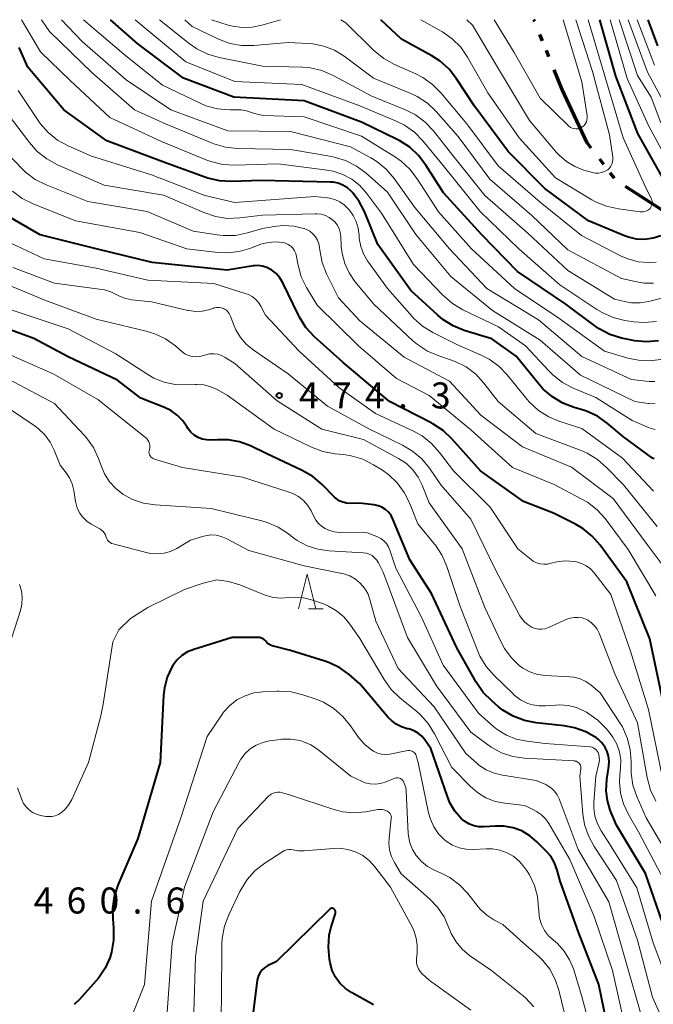
# Model space of a CAD drawing. Units: metres. Extents: x -64000 to -62000, y 27000 to 28500.
# Drawn here: x -62720 to -62629, y 28358 to 28500 of the extents above; entities that cross this region are included whole.
import ezdxf

# ---------------------------------------------------------------- set-up
doc = ezdxf.new("R2010")
doc.units = ezdxf.units.M
for name, color, linetype, lineweight in [('110300_郡市・東京都の区界', 7, 'Continuous', 70), ('633200_針葉樹林', 7, 'Continuous', 13), ('710100_等高線(計曲線)', 7, 'Continuous', 40), ('710200_等高線(主曲線)', 7, 'Continuous', 13), ('731200_図化機測定による標高点', 7, 'Continuous', 40)]:
    doc.layers.add(name, color=color, linetype=linetype, lineweight=lineweight)
doc.styles.add('Style-WORKING', font='MS Gothic.ttf')

msp = doc.modelspace()

# ---------------------------------------------------------------- linework, layer by layer
at = {"layer": '110300_郡市・東京都の区界', "linetype": 'Continuous', "lineweight": 70}
for p, q in [((-62645.8, 28499.73), (-62645.91, 28500)), ((-62644.68, 28496.95), (-62645.05, 28497.88)), ((-62643.74, 28494.63), (-62644.12, 28495.56)), ((-62635.82, 28479.13), (-62636.43, 28479.92)), ((-62634.29, 28477.15), (-62634.9, 28477.94)), ((-62627.45, 28472.58), (-62632.7, 28475.97))]:
    msp.add_line(p, q, dxfattribs=at)
at = {"layer": '110300_郡市・東京都の区界', "linetype": 'Continuous', "lineweight": 70, "flags": 128}
for points in [[(-62640.49, 28487.05), (-62641.85, 28489.95), (-62642.99, 28492.78)], [(-62637.65, 28481.51), (-62638.25, 28482.28), (-62640.49, 28487.05)]]:
    msp.add_lwpolyline(points, dxfattribs=at)
at = {"layer": '633200_針葉樹林', "linetype": 'Continuous', "lineweight": 13}
msp.add_line((-62678.37, 28415.12), (-62676.29, 28415.12), dxfattribs=at)
at = {"layer": '633200_針葉樹林', "linetype": 'Continuous', "lineweight": 13, "flags": 128}
msp.add_lwpolyline([(-62679.83, 28415.12), (-62678.58, 28420.12), (-62677.33, 28415.12)], dxfattribs=at)
at = {"layer": '710100_等高線(計曲線)', "linetype": 'Continuous', "lineweight": 40, "flags": 128}
for points, elevation in [([(-62627.95, 28453.75), (-62629.69, 28453.59), (-62631.43, 28453.74), (-62631.84, 28453.82), (-62633.28, 28454.13), (-62634.95, 28454.65), (-62636.5, 28455.44), (-62637.15, 28455.89), (-62641.31, 28459), (-62648.28, 28463.72), (-62653.4, 28469), (-62658.96, 28475.04), (-62661.47, 28479.04), (-62662.52, 28480.43), (-62663.79, 28481.62), (-62665.25, 28482.57), (-62665.61, 28482.75), (-62670.77, 28485.23), (-62679, 28488.33), (-62689.14, 28488.86), (-62696.42, 28491.58), (-62703, 28496.54), (-62706.94, 28500)], 500), ([(-62627.61, 28468.86), (-62628.75, 28468.5), (-62629.93, 28468.34), (-62631.12, 28468.39), (-62632.29, 28468.65), (-62632.84, 28468.85), (-62638.05, 28471), (-62644.34, 28475.66), (-62649.62, 28481), (-62654.48, 28487.52), (-62657.04, 28491.47), (-62658.11, 28492.85), (-62659.4, 28494.02), (-62660.62, 28494.8), (-62665, 28497.2), (-62667.97, 28500)], 510), ([(-62636.44, 28500), (-62634.16, 28491.84), (-62631, 28483.6), (-62627.29, 28477)], 510), ([(-62629.51, 28500), (-62628.12, 28496.21)], 500), ([(-62648.49, 28451.51), (-62651.98, 28454.02), (-62655.94, 28455.24), (-62657.55, 28455.89), (-62659.03, 28456.82), (-62659.76, 28457.43), (-62663.65, 28461), (-62668.39, 28467.61), (-62670.33, 28472.37), (-62671.07, 28473.81), (-62672.05, 28475.09), (-62672.22, 28475.28), (-62672.78, 28475.77), (-62673.42, 28476.16), (-62674.12, 28476.43), (-62674.85, 28476.57), (-62675.21, 28476.6), (-62685.17, 28476.83), (-62689.46, 28476.69), (-62691.2, 28476.79), (-62692.9, 28477.18), (-62693.16, 28477.27), (-62699, 28479.37), (-62707.43, 28482.57), (-62713.64, 28487), (-62718.83, 28493.17), (-62720.09, 28495.97)], 490), ([(-62683.71, 28463.94), (-62683.85, 28464.03), (-62684.4, 28464.32), (-62685, 28464.5), (-62685.62, 28464.58), (-62686.24, 28464.55), (-62686.34, 28464.53), (-62690.1, 28463.9), (-62700.9, 28465), (-62709, 28467), (-62717.03, 28469), (-62722.52, 28472.17)], 480), ([(-62627.15, 28401), (-62629.19, 28410.81), (-62632.5, 28419), (-62636.36, 28424.29), (-62637.51, 28425.6), (-62638.86, 28426.7), (-62639.91, 28427.31), (-62643.08, 28428.92), (-62647.43, 28430.57), (-62653.61, 28435), (-62657.73, 28439.63), (-62659, 28440.83), (-62660.46, 28441.79), (-62660.63, 28441.88), (-62666.71, 28445), (-62673.41, 28450.59), (-62677.57, 28454.37), (-62678.75, 28455.65), (-62679.69, 28457.12), (-62679.84, 28457.42), (-62682.1, 28462.08), (-62682.52, 28462.79), (-62683.07, 28463.42), (-62683.71, 28463.94)], 480), ([(-62693.69, 28439.57), (-62694.29, 28439.81), (-62694.84, 28440.14), (-62695.32, 28440.56), (-62695.73, 28441.07), (-62695.86, 28441.28), (-62696.51, 28442.22), (-62697.31, 28443.03), (-62698.24, 28443.68), (-62699.14, 28444.12), (-62702.54, 28445.46), (-62705.93, 28448.07), (-62713, 28451.41), (-62717.94, 28454.06), (-62726.05, 28457)], 470), ([(-62628.6, 28436.71), (-62628.82, 28436.85), (-62633, 28439.88), (-62635.34, 28441.86), (-62636.76, 28442.87), (-62638.34, 28443.62), (-62639.09, 28443.86), (-62640.12, 28444.15), (-62641.75, 28444.77), (-62643.25, 28445.66), (-62644.57, 28446.79), (-62645.13, 28447.43), (-62648.49, 28451.51)], 490), ([(-62641.55, 28398.25), (-62645.57, 28398.67), (-62647.28, 28399.01), (-62648.91, 28399.64), (-62650.4, 28400.54), (-62650.99, 28401), (-62651.98, 28401.84), (-62653.21, 28403.08), (-62654.22, 28404.56), (-62657, 28409.49), (-62660.67, 28417.33), (-62663.8, 28422.2), (-62666.23, 28428.03), (-62666.5, 28428.56), (-62666.86, 28429.03), (-62667.3, 28429.43), (-62667.8, 28429.75), (-62668.35, 28429.97), (-62668.93, 28430.1), (-62669, 28430.11), (-62671, 28430.33), (-62672.36, 28430.3), (-62672.91, 28430.34), (-62673.45, 28430.48), (-62673.95, 28430.7), (-62674.41, 28431.01), (-62674.67, 28431.25), (-62676.43, 28433.03), (-62677.76, 28434.17), (-62679.31, 28435.07), (-62684.5, 28437.5), (-62686.75, 28438.58), (-62688.31, 28439.16), (-62689.95, 28439.47), (-62691.49, 28439.49), (-62692.42, 28439.43), (-62693.06, 28439.45), (-62693.69, 28439.57)], 470), ([(-62634.6, 28351.4), (-62636.57, 28361), (-62639.49, 28368.51), (-62642.12, 28375.88), (-62642.56, 28377.48), (-62642.94, 28378.51), (-62643.49, 28379.46), (-62644.18, 28380.27), (-62645.47, 28381.57), (-62646.5, 28382.43), (-62647.66, 28383.11), (-62648.92, 28383.57), (-62650.24, 28383.8), (-62651.44, 28383.81), (-62653.08, 28383.7), (-62653.84, 28383.72), (-62654.57, 28383.86), (-62655.27, 28384.13), (-62655.92, 28384.52), (-62656.38, 28384.91), (-62657.29, 28385.97), (-62658.01, 28387.17), (-62658.38, 28388.06), (-62660.77, 28395), (-62661.64, 28396.25), (-62662.06, 28396.76), (-62662.57, 28397.19), (-62663.14, 28397.53), (-62663.77, 28397.76), (-62663.99, 28397.81), (-62664.15, 28397.85), (-62664.98, 28398.1), (-62665.75, 28398.49), (-62666.44, 28399.01), (-62666.9, 28399.48), (-62671, 28404.29), (-62672.54, 28405.64), (-62673.86, 28406.63), (-62675.34, 28407.36), (-62676.03, 28407.6), (-62681, 28409.13), (-62683.41, 28409.73), (-62683.76, 28409.85), (-62684.09, 28410.03), (-62684.38, 28410.26), (-62684.55, 28410.45), (-62684.73, 28410.64), (-62684.94, 28410.79), (-62685.18, 28410.9), (-62685.43, 28410.97), (-62685.71, 28411), (-62689.41, 28411), (-62694.92, 28409.27), (-62695.82, 28408.9), (-62696.64, 28408.38), (-62697.35, 28407.73), (-62697.94, 28406.96)], 460), ([(-62697.94, 28406.96), (-62698.08, 28406.73), (-62698.75, 28405.28), (-62699.15, 28403.74), (-62699.27, 28402.67), (-62699.78, 28393), (-62703, 28382.01), (-62705.84, 28375.32), (-62706.38, 28373.66), (-62706.63, 28371.94), (-62706.6, 28370.49), (-62706.47, 28369.1), (-62706.46, 28367.37), (-62706.76, 28365.66), (-62706.96, 28365), (-62706.97, 28364.95), (-62707.67, 28363.35), (-62708.64, 28361.9), (-62709.01, 28361.47), (-62711.39, 28358.82), (-62712.14, 28358.13)], 460), ([(-62627.05, 28368.95), (-62629.84, 28377), (-62634.03, 28383.97), (-62634.9, 28386.1), (-62635.33, 28387.48), (-62635.51, 28388.92), (-62635.42, 28390.51), (-62635.12, 28392.43), (-62635.07, 28393.15), (-62635.15, 28393.88), (-62635.36, 28394.57), (-62635.68, 28395.23), (-62636.11, 28395.81), (-62636.63, 28396.32), (-62636.86, 28396.49), (-62636.89, 28396.51), (-62638.41, 28397.38), (-62640.05, 28397.97), (-62641.55, 28398.25)], 470), ([(-62669, 28358.08), (-62672.19, 28359.84), (-62673.08, 28360.44), (-62673.86, 28361.18), (-62674.49, 28362.05), (-62674.96, 28363.01), (-62675.27, 28364.13), (-62675.37, 28364.64), (-62675.53, 28366.36), (-62675.39, 28368.08), (-62675.1, 28369.3), (-62674.52, 28371.22), (-62674.49, 28371.32), (-62674.49, 28371.43), (-62674.51, 28371.54), (-62674.54, 28371.64), (-62674.59, 28371.74), (-62674.66, 28371.82), (-62674.7, 28371.87), (-62674.76, 28371.91), (-62674.83, 28371.94), (-62674.9, 28371.96), (-62674.97, 28371.97), (-62675.05, 28371.97), (-62675.12, 28371.95), (-62675.19, 28371.92), (-62675.25, 28371.88), (-62675.29, 28371.85), (-62683, 28364.33), (-62684.3, 28363.66), (-62684.71, 28363.41), (-62685.06, 28363.09), (-62685.36, 28362.71), (-62685.58, 28362.28), (-62685.73, 28361.83), (-62685.78, 28361.55), (-62686.69, 28354.34)], 450)]:
    msp.add_lwpolyline(points, dxfattribs=dict(at, elevation=elevation))
at = {"layer": '710200_等高線(主曲線)', "linetype": 'Continuous', "lineweight": 13, "flags": 128}
for points, elevation in [([(-62628.45, 28440.97), (-62629.15, 28441.15), (-62629.39, 28441.24), (-62631.77, 28442.23), (-62637, 28445.56), (-62640.26, 28446.93), (-62641.8, 28447.75), (-62643.17, 28448.82), (-62643.69, 28449.34), (-62647.1, 28453), (-62651, 28455.73), (-62656.15, 28458.2), (-62657.65, 28459.09), (-62659.07, 28460.34), (-62663.25, 28464.75), (-62667.87, 28472.13), (-62670.01, 28474.99), (-62670.98, 28476.09), (-62672.13, 28477), (-62673.43, 28477.7), (-62674.82, 28478.16), (-62675.68, 28478.31), (-62682.77, 28479.23), (-62689, 28479.06), (-62690.74, 28479.16), (-62692.44, 28479.57), (-62693.03, 28479.78), (-62699.57, 28482.43), (-62707, 28485.92), (-62712.74, 28491.26), (-62717, 28495.35), (-62719.73, 28500)], 492), ([(-62628.46, 28444.66), (-62629.34, 28444.69), (-62629.47, 28444.71), (-62631.36, 28445), (-62639.22, 28448.78), (-62645, 28453.84), (-62651.89, 28458.11), (-62657.88, 28463), (-62662.94, 28469.06), (-62667, 28475.14), (-62670.08, 28477.88), (-62671.48, 28478.92), (-62673.04, 28479.71), (-62674.71, 28480.21), (-62675.03, 28480.27), (-62681, 28481.3), (-62688.63, 28481.44), (-62690.37, 28481.62), (-62692.04, 28482.1), (-62692.28, 28482.2), (-62699, 28484.99), (-62703.48, 28487), (-62709.62, 28492.38), (-62715.71, 28498.29), (-62716.87, 28500)], 494), ([(-62628.48, 28447.85), (-62629.31, 28447.89), (-62631.84, 28448.16), (-62639, 28451.46), (-62645.25, 28456.75), (-62652.71, 28461.29), (-62658.09, 28467), (-62663.05, 28472.95), (-62666.04, 28477.13), (-62667.18, 28478.45), (-62668.52, 28479.56), (-62669.41, 28480.1), (-62672.32, 28481.68), (-62681, 28483.91), (-62690.03, 28483.97), (-62698.23, 28487), (-62704.66, 28491.34), (-62711, 28496.86), (-62713.96, 28500)], 496), ([(-62627.39, 28451.1), (-62629.1, 28450.86), (-62630.82, 28450.93), (-62632.38, 28451.25), (-62635.75, 28452.25), (-62642.32, 28457), (-62648.72, 28461.28), (-62654.92, 28467), (-62659.67, 28472.33), (-62662.71, 28477.08), (-62663.77, 28478.46), (-62665.06, 28479.64), (-62665.87, 28480.2), (-62670.77, 28483.23), (-62679, 28486), (-62684.82, 28486.22), (-62685.66, 28486.32), (-62686.46, 28486.57), (-62686.6, 28486.63), (-62687.32, 28486.87), (-62688.08, 28486.99), (-62688.37, 28487), (-62689.74, 28487), (-62691.48, 28487.15), (-62693.16, 28487.6), (-62694.09, 28488), (-62699.43, 28490.57), (-62705, 28495.04), (-62710.79, 28500)], 498), ([(-62628.27, 28456.51), (-62630.01, 28456.36), (-62631.53, 28456.48), (-62632.8, 28456.67), (-62634.49, 28457.09), (-62636.08, 28457.79), (-62636.83, 28458.25), (-62642.18, 28461.82), (-62648.1, 28467), (-62653.63, 28472.37), (-62659, 28479), (-62661.9, 28482.54), (-62663.12, 28483.79), (-62664.54, 28484.8), (-62665.84, 28485.45), (-62671, 28487.57), (-62679.33, 28490.67), (-62689, 28491.11), (-62696.06, 28493.94), (-62702.23, 28499), (-62703.35, 28500)], 502), ([(-62621, 28461.51), (-62629.39, 28459.39), (-62630.6, 28459.2), (-62631.83, 28459.22), (-62632.65, 28459.35), (-62634.28, 28459.72), (-62641, 28463.85), (-62646.78, 28469.22), (-62653, 28474.68), (-62657.57, 28480.43), (-62660.39, 28483.97), (-62661.58, 28485.24), (-62662.99, 28486.27), (-62664.4, 28486.99), (-62669.25, 28489), (-62674.84, 28491.98), (-62676.45, 28492.66), (-62678.15, 28493.05), (-62679.27, 28493.15), (-62685, 28493.3), (-62691.24, 28494.53), (-62692.91, 28495.01), (-62694.48, 28495.78), (-62695.58, 28496.55), (-62699.87, 28500)], 504), ([(-62628.66, 28462.03), (-62630.02, 28462.05), (-62630.83, 28462.17), (-62633.31, 28462.69), (-62641, 28466.82), (-62646.21, 28471.79), (-62652.27, 28477), (-62656.81, 28483.19), (-62659.99, 28486.77), (-62661.26, 28487.96), (-62662.72, 28488.92), (-62663.64, 28489.36), (-62669, 28491.57), (-62673.25, 28494.73), (-62674.64, 28495.59), (-62676.16, 28496.19), (-62677.76, 28496.52), (-62678.43, 28496.57), (-62681.3, 28496.7), (-62686.27, 28496.27), (-62688.02, 28496.28), (-62689.73, 28496.58), (-62691.46, 28497.23), (-62695.15, 28499), (-62696.2, 28500)], 506), ([(-62682.44, 28500), (-62685.1, 28499.2), (-62686.5, 28498.91), (-62687.94, 28498.86), (-62689.35, 28499.07), (-62689.95, 28499.23), (-62692.37, 28500)], 508), ([(-62628.28, 28465.07), (-62629.39, 28465), (-62630.91, 28465.13), (-62632.38, 28465.53), (-62633.44, 28465.99), (-62639.07, 28468.93), (-62645, 28473.69), (-62651.05, 28478.95), (-62655.58, 28485), (-62659.27, 28489.43), (-62660.5, 28490.67), (-62661.92, 28491.67), (-62662.91, 28492.18), (-62666.02, 28493.55), (-62667.55, 28494.4), (-62669.01, 28495.59), (-62673, 28499.54), (-62673.72, 28500)], 508), ([(-62638.11, 28500), (-62635.8, 28492.2), (-62633.05, 28483), (-62629.91, 28476.09), (-62628.97, 28474.15), (-62628.89, 28473.96), (-62628.86, 28473.76), (-62628.85, 28473.55), (-62628.88, 28473.35), (-62628.95, 28473.16), (-62629.05, 28472.98), (-62629.18, 28472.82), (-62629.42, 28472.62), (-62629.67, 28472.47), (-62629.95, 28472.37), (-62630.24, 28472.32), (-62630.54, 28472.32), (-62630.61, 28472.33), (-62633.73, 28472.73), (-62635.43, 28473.11), (-62637.04, 28473.77), (-62637.56, 28474.06), (-62642.8, 28477.2), (-62648.03, 28483), (-62652.55, 28489.45), (-62655.47, 28494.58), (-62656.46, 28496.02), (-62657.68, 28497.26), (-62659.1, 28498.27), (-62659.27, 28498.36), (-62662.18, 28500)], 512), ([(-62639.85, 28500), (-62637.48, 28492.52), (-62635, 28483.4), (-62634.56, 28480.17), (-62634.54, 28479.84), (-62634.58, 28479.51), (-62634.68, 28479.19), (-62634.83, 28478.89), (-62635.04, 28478.62), (-62635.28, 28478.39), (-62635.37, 28478.33), (-62635.75, 28478.11), (-62636.16, 28477.97), (-62636.59, 28477.89), (-62637.03, 28477.9), (-62637.48, 28477.98), (-62638.7, 28478.33), (-62640.01, 28478.83), (-62641.22, 28479.55), (-62642.28, 28480.47), (-62642.65, 28480.87), (-62646.53, 28485.47), (-62651, 28492.94), (-62654.78, 28499.22), (-62655.56, 28500)], 514), ([(-62641.7, 28500), (-62639, 28491.04), (-62638.25, 28486.13), (-62638.23, 28485.85), (-62638.27, 28485.57), (-62638.35, 28485.29), (-62638.47, 28485.04), (-62638.64, 28484.81), (-62638.85, 28484.61), (-62639.09, 28484.45), (-62639.33, 28484.35), (-62639.6, 28484.28), (-62639.87, 28484.27), (-62640.14, 28484.3), (-62640.4, 28484.37), (-62640.64, 28484.49), (-62640.86, 28484.66), (-62640.91, 28484.71), (-62645, 28488.68), (-62648.75, 28495.25), (-62651.62, 28500)], 516), ([(-62634.93, 28500), (-62632.49, 28491.51), (-62629.35, 28484.65), (-62627.25, 28480.75)], 508), ([(-62633.64, 28500), (-62631, 28491.96), (-62629, 28488.84), (-62627.62, 28485.15)], 506), ([(-62632.32, 28500), (-62629.56, 28492.44), (-62625.5, 28485)], 504), ([(-62631.04, 28500), (-62628.53, 28493.47)], 502), ([(-62642.17, 28442.1), (-62643.78, 28442.77), (-62645.25, 28443.71), (-62646.53, 28444.9), (-62646.88, 28445.3), (-62649.75, 28448.83), (-62650.97, 28450.08), (-62652.38, 28451.1), (-62653.52, 28451.68), (-62657, 28453.19), (-62660.46, 28454.94), (-62661.94, 28455.85), (-62663.24, 28457.01), (-62663.47, 28457.26), (-62667, 28461.27), (-62669.88, 28465.28), (-62670.46, 28466.26), (-62670.87, 28467.33), (-62671.08, 28468.46), (-62671.11, 28468.97), (-62671.22, 28469.95), (-62671.5, 28470.91), (-62671.94, 28471.8), (-62672.48, 28472.55), (-62672.67, 28472.76), (-62673.23, 28473.32), (-62673.89, 28473.77), (-62674.61, 28474.1), (-62675.38, 28474.3), (-62675.67, 28474.33), (-62677.48, 28474.52), (-62689, 28473.65), (-62693.31, 28474.69), (-62701, 28477.63), (-62709.65, 28480.35), (-62713.02, 28481.82), (-62714.56, 28482.65), (-62715.92, 28483.74), (-62717.07, 28485.05), (-62717.36, 28485.46), (-62720.22, 28489.78)], 488), ([(-62635.43, 28435.5), (-62636.75, 28436.65), (-62638.24, 28437.56), (-62639.12, 28437.94), (-62645.61, 28440.39), (-62651.04, 28445), (-62653.11, 28447.65), (-62654.3, 28448.92), (-62655.69, 28449.97), (-62657.24, 28450.76), (-62657.92, 28451.01), (-62659.63, 28451.56), (-62661.23, 28452.24), (-62662.7, 28453.18), (-62663.39, 28453.77), (-62668.98, 28459), (-62671.69, 28462.28), (-62672.54, 28463.51), (-62673.17, 28464.88), (-62673.55, 28466.33), (-62673.66, 28467.34), (-62673.73, 28468.78), (-62673.81, 28469.36), (-62673.99, 28469.91), (-62674.26, 28470.42), (-62674.61, 28470.88), (-62674.87, 28471.13), (-62675.39, 28471.5), (-62675.96, 28471.78), (-62676.58, 28471.96), (-62677.21, 28472.03), (-62677.36, 28472.03), (-62685, 28471.84), (-62688.3, 28471.44), (-62690.04, 28471.38), (-62691.77, 28471.63), (-62693.49, 28472.2), (-62699.28, 28474.72), (-62707.82, 28476.18), (-62714.56, 28479.1), (-62716.09, 28479.93), (-62717.46, 28481.02), (-62718.59, 28482.29), (-62721.64, 28486.36)], 486), ([(-62687.2, 28469.27), (-62688.91, 28468.93), (-62690.66, 28468.9), (-62691.56, 28469), (-62695, 28469.55), (-62701.64, 28472.36), (-62710.19, 28473.81), (-62716.2, 28476.2), (-62717.75, 28476.99), (-62719.15, 28478.03), (-62719.7, 28478.56), (-62723, 28481.99)], 484), ([(-62628.36, 28417), (-62632.32, 28423.68), (-62635.65, 28428.11), (-62636.81, 28429.4), (-62638.19, 28430.48), (-62638.99, 28430.94), (-62643, 28433.05), (-62649, 28435.5), (-62655.06, 28440.94), (-62661, 28445.84), (-62665.71, 28448.29), (-62671.19, 28453), (-62677.15, 28458.85), (-62678.67, 28461.4), (-62679.43, 28462.97), (-62679.9, 28464.65), (-62679.93, 28464.83), (-62680.12, 28465.9), (-62680.22, 28466.31), (-62680.4, 28466.7), (-62680.65, 28467.06), (-62680.95, 28467.36), (-62681.3, 28467.61), (-62681.69, 28467.79), (-62682.1, 28467.9), (-62683.16, 28468), (-62684.21, 28467.92), (-62685.24, 28467.65), (-62685.39, 28467.59), (-62686.7, 28467.09), (-62688.37, 28466.6), (-62690.1, 28466.42), (-62691.45, 28466.48), (-62695.92, 28467), (-62702.67, 28469.33), (-62711.97, 28471), (-62718.08, 28473.47), (-62719.63, 28474.26), (-62721.02, 28475.31)], 482), ([(-62626.3, 28419.96), (-62629.61, 28424.39), (-62634.51, 28431), (-62640.47, 28435.53), (-62647.55, 28438.45), (-62653.55, 28443), (-62658.08, 28447.92), (-62664.6, 28451.4), (-62671, 28456.62), (-62674.08, 28459.92), (-62675.78, 28463.4), (-62676.41, 28465.02), (-62676.75, 28466.78), (-62676.79, 28467.17), (-62676.89, 28467.72), (-62677.09, 28468.25), (-62677.38, 28468.73), (-62677.75, 28469.16), (-62678.18, 28469.51), (-62678.67, 28469.78), (-62679, 28469.91), (-62679.07, 28469.93), (-62680.49, 28470.26), (-62681.95, 28470.34), (-62683, 28470.23), (-62685, 28469.91), (-62687.2, 28469.27)], 484), ([(-62709, 28464.19), (-62716.47, 28465.53), (-62722.17, 28468.23)], 478), ([(-62690.22, 28458.13), (-62690.48, 28458.31), (-62690.62, 28458.38), (-62690.94, 28458.49), (-62691.28, 28458.55), (-62691.63, 28458.55), (-62691.96, 28458.48), (-62692.03, 28458.46), (-62692.78, 28458.22), (-62693.72, 28458.01), (-62694.69, 28457.96), (-62695.65, 28458.09), (-62695.75, 28458.11), (-62701, 28459.36), (-62703.83, 28459.65), (-62704.71, 28459.81), (-62705.54, 28460.13), (-62706, 28460.38), (-62706.85, 28460.81), (-62707.77, 28461.09), (-62708.16, 28461.15), (-62715, 28462.05), (-62720.99, 28464.32)], 476), ([(-62627.42, 28391), (-62629.38, 28400.62), (-62631.99, 28409), (-62634.82, 28417.18), (-62637.23, 28420.3), (-62637.75, 28420.86), (-62638.36, 28421.32), (-62639.04, 28421.67), (-62639.77, 28421.9), (-62640.05, 28421.95), (-62640.12, 28421.96), (-62641.36, 28422.04), (-62642.6, 28421.89), (-62643.4, 28421.68), (-62643.93, 28421.56), (-62644.47, 28421.53), (-62645.02, 28421.6), (-62645.54, 28421.75), (-62646.03, 28422), (-62646.32, 28422.21), (-62648.25, 28423.75), (-62652.22, 28429.78), (-62657.49, 28435), (-62659.49, 28437.66), (-62660.66, 28438.95), (-62662.03, 28440.03), (-62663.28, 28440.72), (-62668.75, 28443.25), (-62674, 28447), (-62679.75, 28452.25), (-62684.58, 28457.42), (-62685.26, 28458.74), (-62685.6, 28459.26), (-62686.01, 28459.72), (-62686.5, 28460.1), (-62687.05, 28460.39), (-62687.36, 28460.5), (-62692.03, 28461.97), (-62701.53, 28462.47), (-62709, 28464.19)], 478), ([(-62693.51, 28451.62), (-62694.05, 28451.48), (-62694.61, 28451.43), (-62695.16, 28451.49), (-62695.7, 28451.64), (-62696.2, 28451.88), (-62696.66, 28452.21), (-62697.56, 28452.99), (-62698.98, 28454.01), (-62700.55, 28454.76), (-62701.8, 28455.14), (-62709, 28456.84), (-62716.4, 28459.6), (-62722.71, 28462.25)], 474), ([(-62660.23, 28424.45), (-62662.64, 28427.36), (-62663.82, 28430.37), (-62664.58, 28431.89), (-62665.59, 28433.26), (-62666.82, 28434.43), (-62667.74, 28435.09), (-62669.01, 28435.88), (-62670.56, 28436.67), (-62672.23, 28437.18), (-62673.33, 28437.35), (-62674.59, 28437.47), (-62676.3, 28437.79), (-62677.96, 28438.42), (-62683.32, 28441), (-62690.1, 28445.9), (-62691.55, 28446.71), (-62692.47, 28447.12), (-62693.44, 28447.37), (-62694.45, 28447.44), (-62694.66, 28447.44), (-62696, 28447.37), (-62697.61, 28447.43), (-62699.19, 28447.76), (-62700.68, 28448.37), (-62701.52, 28448.86), (-62706.13, 28451.87), (-62713, 28455.44), (-62721.67, 28458.33)], 472), ([(-62628.35, 28387.43), (-62629.11, 28389), (-62629.6, 28390.8), (-62631, 28398.67), (-62634.25, 28405.75), (-62636.52, 28411.61), (-62636.8, 28412.18), (-62637.17, 28412.69), (-62637.63, 28413.12), (-62638.15, 28413.48), (-62638.42, 28413.61), (-62638.97, 28413.8), (-62639.55, 28413.89), (-62640.13, 28413.88), (-62640.71, 28413.77), (-62641.15, 28413.61), (-62643.83, 28412.42), (-62644.29, 28412.26), (-62644.77, 28412.19), (-62645.26, 28412.2), (-62645.74, 28412.29), (-62646.16, 28412.45), (-62646.74, 28412.79), (-62647.26, 28413.23), (-62647.69, 28413.75), (-62647.92, 28414.13), (-62651.38, 28420.62), (-62655, 28428.04), (-62659.32, 28433), (-62660.97, 28435.38), (-62662.08, 28436.72), (-62663.41, 28437.85), (-62664.83, 28438.68), (-62669.6, 28441), (-62675.66, 28444.34), (-62681.33, 28449), (-62686.35, 28452.42), (-62687.35, 28453.23), (-62688.19, 28454.21), (-62688.85, 28455.32), (-62689.1, 28455.9), (-62689.66, 28457.36), (-62689.8, 28457.65), (-62689.99, 28457.91), (-62690.22, 28458.13)], 476), ([(-62701.34, 28437.49), (-62701.37, 28437.68), (-62701.36, 28437.87), (-62701.32, 28438.07), (-62701.26, 28438.35), (-62701.25, 28438.63), (-62701.29, 28438.91), (-62701.38, 28439.18), (-62701.52, 28439.44), (-62701.7, 28439.66), (-62701.87, 28439.82), (-62708.74, 28445.26), (-62715.18, 28449), (-62723.4, 28452.6)], 468), ([(-62625.77, 28378.23), (-62629.74, 28385), (-62631.08, 28388.06), (-62631.64, 28389.71), (-62631.9, 28391.43), (-62631.92, 28392.22), (-62631.9, 28393.1), (-62632.03, 28394.83), (-62632.45, 28396.51), (-62633.16, 28398.1), (-62633.52, 28398.69), (-62636.34, 28403), (-62637.67, 28404.11), (-62638.42, 28404.63), (-62639.24, 28405.02), (-62640.13, 28405.25), (-62640.73, 28405.32), (-62644.24, 28405.51), (-62645.38, 28405.68), (-62646.48, 28406.04), (-62647.49, 28406.58), (-62648.03, 28406.97), (-62649.2, 28408.1), (-62650.16, 28409.41), (-62650.6, 28410.24), (-62653, 28415.3), (-62656.25, 28423.75), (-62661, 28430.41), (-62662, 28432.95), (-62662.58, 28434.11), (-62663.35, 28435.16), (-62664.29, 28436.06), (-62665.41, 28436.79), (-62670.48, 28439.52), (-62676.46, 28441), (-62682.9, 28445.1), (-62689, 28450.46), (-62690.38, 28451.35), (-62690.9, 28451.62), (-62691.46, 28451.8), (-62692.05, 28451.87), (-62692.63, 28451.85), (-62693.2, 28451.72), (-62693.32, 28451.68), (-62693.51, 28451.62)], 474), ([(-62685.12, 28427.81), (-62692.42, 28429.58), (-62700.48, 28430.09), (-62702.14, 28430.34), (-62703.73, 28430.88), (-62705.12, 28431.63), (-62706.17, 28432.44), (-62707.06, 28433.43), (-62707.76, 28434.55), (-62708.12, 28435.37), (-62708.63, 28436.76), (-62709.38, 28438.34), (-62710.39, 28439.76), (-62710.73, 28440.14), (-62715, 28444.68), (-62721.73, 28448.27)], 466), ([(-62687, 28423.5), (-62690.27, 28425.24), (-62690.97, 28425.54), (-62691.71, 28425.71), (-62692.47, 28425.76), (-62693.22, 28425.66), (-62693.64, 28425.55), (-62695.39, 28425), (-62697.37, 28423.82), (-62698.25, 28423.4), (-62699.18, 28423.14), (-62700.15, 28423.04), (-62701.12, 28423.11), (-62701.59, 28423.21), (-62706.54, 28424.47), (-62706.77, 28424.55), (-62706.98, 28424.67), (-62707.17, 28424.82), (-62707.33, 28425), (-62707.45, 28425.21), (-62707.54, 28425.46), (-62707.66, 28425.77), (-62707.82, 28426.06), (-62708.04, 28426.32), (-62708.3, 28426.54), (-62708.47, 28426.64), (-62709.68, 28427.32), (-62710.33, 28427.76), (-62710.9, 28428.31), (-62711.36, 28428.95), (-62711.71, 28429.66), (-62711.92, 28430.42), (-62711.95, 28430.57), (-62712.2, 28432.17), (-62712.44, 28433.12), (-62712.84, 28434.01), (-62713.29, 28434.71), (-62714.16, 28435.84), (-62715.02, 28437.98), (-62715.6, 28439.15), (-62716.39, 28440.2), (-62717.34, 28441.09), (-62717.79, 28441.42), (-62723, 28444.93)], 464), ([(-62628.69, 28432.05), (-62633.16, 28436.84), (-62639, 28441.08), (-62642.17, 28442.1)], 488), ([(-62644.28, 28395.72), (-62646.95, 28396.05), (-62648.46, 28396.36), (-62649.88, 28396.94), (-62651.19, 28397.75), (-62651.67, 28398.14), (-62653.91, 28400.09), (-62658.97, 28407), (-62662.09, 28413.91), (-62665.82, 28421), (-62666.65, 28423.57), (-62666.86, 28424.07), (-62667.16, 28424.53), (-62667.53, 28424.93), (-62667.97, 28425.26), (-62668.45, 28425.51), (-62668.52, 28425.53), (-62669.93, 28426.07), (-62673.87, 28426.13), (-62674.69, 28426.22), (-62675.48, 28426.44), (-62676, 28426.68), (-62676.51, 28427.01), (-62676.96, 28427.42), (-62677.33, 28427.91), (-62677.5, 28428.22), (-62678, 28429.23), (-62678.48, 28430.02), (-62679.09, 28430.72), (-62679.82, 28431.3), (-62680.63, 28431.74), (-62681.15, 28431.94), (-62687.9, 28434.1), (-62696.52, 28435.48), (-62700.57, 28436.68), (-62700.75, 28436.76), (-62700.92, 28436.86), (-62701.06, 28436.98), (-62701.18, 28437.14), (-62701.28, 28437.31), (-62701.34, 28437.49)], 468), ([(-62628.17, 28427), (-62633.02, 28432.98), (-62635.43, 28435.5)], 486), ([(-62639.16, 28392.42), (-62639.21, 28392.58), (-62639.29, 28392.74), (-62639.39, 28392.87), (-62639.52, 28392.99), (-62639.67, 28393.09), (-62639.83, 28393.15), (-62640, 28393.19), (-62640.08, 28393.2), (-62647.25, 28393.6), (-62648.95, 28393.85), (-62650.57, 28394.38), (-62652.08, 28395.19), (-62652.62, 28395.57), (-62655, 28397.36), (-62659.96, 28404.04), (-62664.13, 28411), (-62667.61, 28420.39), (-62668.3, 28421.76), (-62668.55, 28422.15), (-62668.86, 28422.49), (-62669.23, 28422.78), (-62669.64, 28423), (-62670.08, 28423.14), (-62670.53, 28423.2), (-62675.42, 28423.47), (-62677.03, 28423.7), (-62678.57, 28424.21), (-62680.01, 28424.98), (-62680.68, 28425.46), (-62681.29, 28425.94), (-62682.74, 28426.9), (-62684.35, 28427.58), (-62685.12, 28427.81)], 466), ([(-62630.22, 28355.78), (-62632.84, 28365), (-62635.11, 28372.89), (-62639.55, 28380.45), (-62642.28, 28387.76), (-62642.55, 28388.33), (-62642.92, 28388.84), (-62643.36, 28389.28), (-62643.88, 28389.63), (-62644.21, 28389.79), (-62645.6, 28390.4), (-62650.45, 28391.13), (-62651.66, 28391.43), (-62652.79, 28391.92), (-62653.83, 28392.61), (-62654.13, 28392.87), (-62655.72, 28394.28), (-62660.26, 28401), (-62665.47, 28406.53), (-62668.68, 28413.32), (-62669.54, 28416.46), (-62669.86, 28417.32), (-62670.32, 28418.11), (-62670.92, 28418.81), (-62671.62, 28419.39), (-62672.42, 28419.85), (-62673.28, 28420.16), (-62673.6, 28420.23), (-62679, 28421.3), (-62687, 28423.5)], 464), ([(-62626.76, 28375.24), (-62630.83, 28383), (-62632.33, 28385.58), (-62633.01, 28387.02), (-62633.43, 28388.56), (-62633.58, 28390.14), (-62633.53, 28391.13), (-62633.42, 28392.22), (-62633.4, 28393.38), (-62633.58, 28394.53), (-62633.96, 28395.62), (-62634.52, 28396.64), (-62634.91, 28397.15), (-62635.49, 28397.86), (-62636.72, 28399.1), (-62638.14, 28400.11), (-62638.34, 28400.22), (-62638.62, 28400.38), (-62639.76, 28400.89), (-62640.98, 28401.19), (-62642.22, 28401.28), (-62642.75, 28401.25), (-62644.21, 28401.12), (-62645.17, 28401.12), (-62646.13, 28401.28), (-62646.77, 28401.5), (-62647.83, 28402.03), (-62648.78, 28402.74), (-62648.97, 28402.92), (-62651.64, 28405.49), (-62652.78, 28406.81), (-62653.68, 28408.3), (-62653.99, 28409.02), (-62656.54, 28415.46), (-62658.45, 28421.22), (-62659.14, 28422.82), (-62660.1, 28424.28), (-62660.23, 28424.45)], 472), ([(-62632.47, 28353.53), (-62634.59, 28363), (-62637.23, 28370.77), (-62640.74, 28379), (-62643.75, 28384.19), (-62644.24, 28384.87), (-62644.83, 28385.46), (-62645.52, 28385.94), (-62645.87, 28386.13), (-62647.24, 28386.76), (-62650.12, 28387.1), (-62651.51, 28387.38), (-62652.84, 28387.91), (-62654.05, 28388.65), (-62655.03, 28389.5), (-62657.73, 28392.27), (-62660.22, 28397.13), (-62661.14, 28398.61), (-62662.31, 28399.9), (-62662.8, 28400.33), (-62665.21, 28402.3), (-62666.46, 28403.51), (-62667.49, 28404.94), (-62671, 28410.85), (-62672.43, 28412.93), (-62673.3, 28413.97), (-62674.33, 28414.84), (-62675.49, 28415.52), (-62676.25, 28415.83), (-62677.94, 28416.43), (-62679.1, 28416.72), (-62680.29, 28416.81), (-62681.29, 28416.73), (-62682.37, 28416.65), (-62683.45, 28416.76), (-62684.5, 28417.06), (-62684.61, 28417.1), (-62688.28, 28418.59), (-62689.9, 28419.08), (-62691.59, 28419.29), (-62693.58, 28418.81), (-62696.26, 28417.89), (-62701.52, 28415.33), (-62704.05, 28413.74), (-62705.7, 28412.11), (-62706.57, 28410.36), (-62707.95, 28401.38)], 462), ([(-62721.15, 28410.97), (-62719.9, 28414.87), (-62719.68, 28415.8), (-62719.64, 28416.76), (-62719.76, 28417.7), (-62720.04, 28418.62)], 462), ([(-62645.83, 28375.28), (-62646.55, 28376.8), (-62646.97, 28377.46), (-62647.26, 28377.86), (-62647.97, 28378.71), (-62648.82, 28379.42), (-62649.77, 28379.97), (-62650.81, 28380.34), (-62651.9, 28380.53), (-62652.77, 28380.55), (-62654.64, 28380.45), (-62655.67, 28380.49), (-62656.69, 28380.7), (-62657.65, 28381.09), (-62658.53, 28381.64), (-62658.8, 28381.86), (-62659.65, 28382.72), (-62660.33, 28383.72), (-62660.83, 28384.81), (-62661.08, 28385.72), (-62662.6, 28393), (-62662.87, 28393.93), (-62662.94, 28394.11), (-62663.03, 28394.26), (-62663.15, 28394.4), (-62663.3, 28394.52), (-62663.46, 28394.61), (-62663.63, 28394.67), (-62663.82, 28394.7), (-62664, 28394.7), (-62664.09, 28394.69), (-62666.65, 28394.2), (-62667.25, 28394.14), (-62667.86, 28394.19), (-62668.45, 28394.34), (-62669, 28394.59), (-62669.25, 28394.75), (-62670.29, 28395.59), (-62671.16, 28396.6), (-62671.26, 28396.74), (-62672.32, 28398.28), (-62673.43, 28399.63), (-62674.75, 28400.76), (-62676.25, 28401.65), (-62677.3, 28402.08), (-62679.19, 28402.73), (-62680.88, 28403.15), (-62682.62, 28403.28), (-62682.91, 28403.27), (-62684.98, 28403.17), (-62686.28, 28403), (-62687.53, 28402.6), (-62688.7, 28402), (-62689.73, 28401.2), (-62690.62, 28400.23), (-62690.88, 28399.86), (-62693, 28396.71), (-62696.76, 28385), (-62701, 28373), (-62702.04, 28361), (-62704.4, 28355)], 458), ([(-62707.95, 28401.38), (-62708.32, 28399.68), (-62710.09, 28393), (-62712.49, 28387.66), (-62712.9, 28386.91), (-62713.44, 28386.25), (-62714, 28385.76), (-62714.42, 28385.49), (-62714.88, 28385.3), (-62715.37, 28385.2), (-62715.87, 28385.18), (-62716.23, 28385.22), (-62717, 28385.36), (-62717.59, 28385.53), (-62718.15, 28385.79), (-62718.65, 28386.14), (-62719.09, 28386.58), (-62719.44, 28387.09), (-62719.69, 28387.64), (-62720.31, 28389.34)], 462), ([(-62664.87, 28390.46), (-62664.99, 28390.57), (-62665.13, 28390.66), (-62665.29, 28390.73), (-62665.45, 28390.77), (-62665.62, 28390.77), (-62665.78, 28390.75), (-62665.93, 28390.71), (-62667.32, 28390.16), (-62668.02, 28389.94), (-62668.75, 28389.86), (-62669.49, 28389.9), (-62670.2, 28390.07), (-62670.64, 28390.24), (-62672.29, 28391), (-62677.11, 28394.88), (-62678.05, 28395.52), (-62679.1, 28395.98), (-62679.61, 28396.13), (-62680.91, 28396.34), (-62682.23, 28396.32), (-62682.42, 28396.3), (-62684, 28396.09), (-62684.99, 28395.88), (-62685.92, 28395.5), (-62686.77, 28394.96), (-62687.52, 28394.28), (-62688.14, 28393.48), (-62688.4, 28393.03), (-62692.13, 28385.87), (-62696.26, 28375), (-62698.04, 28367), (-62698.74, 28357)], 456), ([(-62625.46, 28358.3), (-62628.71, 28367), (-62631.08, 28374.92), (-62635, 28381.24), (-62636.21, 28383.12), (-62636.76, 28384.15), (-62637.11, 28385.26), (-62637.27, 28386.42), (-62637.26, 28387.23), (-62636.98, 28391.02), (-62636.54, 28392.85), (-62636.48, 28393.28), (-62636.49, 28393.71), (-62636.57, 28394.14), (-62636.67, 28394.41), (-62636.79, 28394.62), (-62636.93, 28394.81), (-62637.11, 28394.97), (-62637.31, 28395.09), (-62637.53, 28395.18), (-62637.77, 28395.23), (-62637.82, 28395.24), (-62644.28, 28395.72)], 468), ([(-62626.5, 28354.03), (-62628.81, 28359.19), (-62631, 28367.4), (-62634.03, 28375.97), (-62637.24, 28380.88), (-62638.06, 28382.41), (-62638.61, 28384.07), (-62638.84, 28385.53), (-62639.29, 28391), (-62639.14, 28392.07), (-62639.14, 28392.24), (-62639.16, 28392.42)], 466), ([(-62641.55, 28357), (-62642.31, 28360.17), (-62642.83, 28361.73), (-62643.61, 28363.18), (-62644.64, 28364.47), (-62645.22, 28365.03), (-62647.44, 28367), (-62650.37, 28369.63), (-62651.68, 28370.32), (-62652.7, 28370.97), (-62653.6, 28371.78), (-62653.92, 28372.16), (-62655.45, 28374.09), (-62656.64, 28375.35), (-62658.04, 28376.39), (-62659.29, 28377.04), (-62660.23, 28377.45), (-62661.23, 28377.99), (-62662.11, 28378.7), (-62662.89, 28379.58), (-62663.42, 28380.45), (-62663.79, 28381.41), (-62663.98, 28382.42), (-62664.01, 28382.76), (-62664.31, 28388.86), (-62664.38, 28389.38), (-62664.54, 28389.88), (-62664.77, 28390.33), (-62664.87, 28390.46)], 456), ([(-62666.89, 28385.88), (-62667.03, 28385.97), (-62667.38, 28386.12), (-62667.74, 28386.2), (-62668.12, 28386.22), (-62668.41, 28386.19), (-62670.11, 28385.89), (-62671.81, 28385.74), (-62673.51, 28385.89), (-62674.88, 28386.24), (-62681, 28388.26), (-62682.15, 28388.63), (-62682.47, 28388.71), (-62682.81, 28388.72), (-62683.14, 28388.68), (-62683.46, 28388.58), (-62683.76, 28388.43), (-62684.02, 28388.23), (-62684.13, 28388.12), (-62688.55, 28383.45), (-62693.58, 28373), (-62694.69, 28365), (-62694.9, 28357)], 454), ([(-62645.9, 28357.8), (-62647.1, 28359.06), (-62647.46, 28359.36), (-62652.02, 28363), (-62655.17, 28365.19), (-62656.24, 28366.09), (-62657.13, 28367.15), (-62657.83, 28368.35), (-62658.16, 28369.16), (-62658.85, 28370.73), (-62659.8, 28372.15), (-62660.96, 28373.36), (-62665.05, 28376.95), (-62666.02, 28378.57), (-62666.45, 28379.44), (-62666.72, 28380.37), (-62666.82, 28381.33), (-62666.78, 28382.07), (-62666.46, 28384.89), (-62666.45, 28385.08), (-62666.48, 28385.27), (-62666.54, 28385.45), (-62666.63, 28385.61), (-62666.75, 28385.76), (-62666.89, 28385.88)], 454), ([(-62655, 28357.3), (-62661, 28361.63), (-62662, 28362.54), (-62662.31, 28362.88), (-62662.55, 28363.26), (-62662.73, 28363.68), (-62662.83, 28364.13), (-62662.85, 28364.58), (-62662.83, 28364.8), (-62662.75, 28365.48), (-62662.71, 28366.59), (-62662.86, 28367.69), (-62663.2, 28368.75), (-62663.47, 28369.3), (-62666.55, 28375), (-62668.82, 28377.96), (-62669.62, 28378.83), (-62670.55, 28379.56), (-62671.6, 28380.1), (-62672.73, 28380.46), (-62673.91, 28380.62), (-62674.79, 28380.6), (-62679.03, 28380.23), (-62679.81, 28380.23), (-62680.62, 28380.38), (-62680.93, 28380.44), (-62681.24, 28380.44), (-62681.55, 28380.39), (-62681.84, 28380.29), (-62682.08, 28380.16), (-62684.68, 28378.48), (-62686.06, 28377.41), (-62687.23, 28376.12), (-62688.16, 28374.64), (-62688.27, 28374.4), (-62689.89, 28371.03), (-62690.5, 28369.4), (-62690.83, 28367.69), (-62690.87, 28366.75), (-62690.91, 28359.09), (-62691, 28354.47)], 452), ([(-62628.69, 28333.1), (-62628.95, 28333.22), (-62629.18, 28333.38), (-62629.38, 28333.58), (-62629.54, 28333.82), (-62629.66, 28334.06), (-62631.91, 28340.09), (-62635.03, 28347), (-62636.83, 28351.17), (-62639, 28359.28), (-62640.22, 28363.23), (-62640.77, 28364.57), (-62641.54, 28365.81), (-62642.52, 28366.89), (-62643.1, 28367.38), (-62643.8, 28368.02), (-62644.38, 28368.78), (-62644.81, 28369.62), (-62645.1, 28370.53), (-62645.22, 28371.47), (-62645.22, 28371.65), (-62645.23, 28372), (-62645.38, 28373.67), (-62645.83, 28375.28)], 458)]:
    msp.add_lwpolyline(points, dxfattribs=dict(at, elevation=elevation))
at = {"layer": '731200_図化機測定による標高点', "linetype": 'Continuous', "lineweight": 40}
msp.add_circle((-62682.6, 28445.86, 474.26), 0.375, dxfattribs=at)

# ---------------------------------------------------------------- texts
at = {"layer": '731200_図化機測定による標高点', "linetype": 'Continuous', "lineweight": 40, "style": 'Style-WORKING'}
for s, p in [('4', (-62679.75, 28443.99, -10)), ('7', (-62675, 28443.99, -10)), ('4', (-62670.25, 28443.99, -10)), ('3', (-62660.75, 28443.99, -10)), ('.', (-62665.5, 28443.99, -10)), ('4', (-62717.99, 28371.22, -10)), ('6', (-62713.24, 28371.22, -10)), ('0', (-62708.49, 28371.22, -10)), ('6', (-62698.99, 28371.22, -10)), ('.', (-62703.74, 28371.22, -10))]:
    msp.add_text(s, height=3.75, dxfattribs=at).set_placement(p)

doc.saveas('drawing.dxf')
